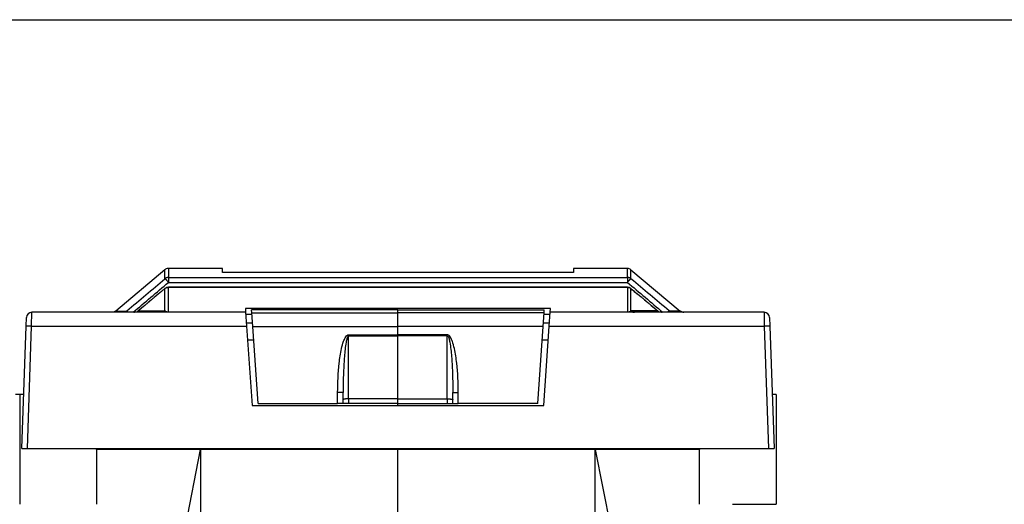
# Model space of a CAD drawing. Extents: x 10 to 590, y 7 to 405.
# Drawn here: x 238 to 328, y 361 to 405 of the extents above; entities that cross this region are included whole.
import ezdxf

# ---------------------------------------------------------------- set-up
doc = ezdxf.new("R2010")
doc.units = 0
doc.header["$MEASUREMENT"] = 0
doc.linetypes.add('HIDDENNEW0', pattern=[4.5, 1.5, -1.5, 1.5])
for name, color, linetype in [('1', 7, 'CONTINUOUS'), ('2D_GEOM', 1, 'CONTINUOUS'), ('MUOTOVIIVAT', 40, 'HIDDENNEW0'), ('TANGVIIVATNONDEF', 3, 'HIDDENNEW0')]:
    doc.layers.add(name, color=color, linetype=linetype)

# ---------------------------------------------------------------- blocks, each defined once
blk = doc.blocks.new('A2_SHEET')
at = {"layer": '1', "color": 2, "linetype": 'CONTINUOUS'}
blk.add_line((10, 405.2), (583.00563, 405.2), dxfattribs=at)

msp = doc.modelspace()

# ---------------------------------------------------------------- linework, layer by layer
at = {"layer": 'MUOTOVIIVAT', "color": 40, "linetype": 'CONTINUOUS'}
for p, q in [((251.16202, 382.41606), (246.67385, 378.65004)), ((256.41288, 382.53305), (251.48339, 382.53305)), ((256.41288, 382.17418), (256.41288, 382.53305)), ((287.9129, 382.15649), (256.91288, 382.15641)), ((288.4129, 382.53305), (288.4129, 382.17418)), ((293.3424, 382.53305), (288.4129, 382.53305)), ((293.66376, 382.41606), (298.15193, 378.65004)), ((258.5185, 378.53305), (239.02873, 378.53305)), ((286.33124, 378.87625), (258.49447, 378.87625)), ((258.4945, 378.87628), (258.5185, 378.53305)), ((258.5185, 378.53305), (258.60782, 377.25574)), ((258.53023, 378.36501), (259.09423, 378.365)), ((259.06606, 378.77069), (259.06584, 378.77072)), ((259.06609, 378.76747), (259.06586, 378.77069)), ((259.08496, 378.49754), (259.06609, 378.76747)), ((259.17365, 377.22919), (259.08496, 378.49754)), ((272.41287, 378.76748), (272.41287, 378.77069)), ((272.41287, 378.49754), (272.41287, 378.76748)), ((272.41287, 377.22919), (272.41287, 378.49754)), ((285.65209, 377.22919), (285.74078, 378.49754)), ((285.73151, 378.365), (286.29548, 378.36501)), ((285.74078, 378.49754), (285.75966, 378.76748)), ((285.75987, 378.77072), (285.75966, 378.77069)), ((285.75966, 378.76748), (285.75988, 378.77069)), ((286.21794, 377.25574), (286.30726, 378.53305)), ((286.30726, 378.53305), (286.33126, 378.87628)), ((305.79701, 378.53305), (286.30726, 378.53305)), ((238.11287, 366.13305), (238.50159, 377.26446)), ((238.50159, 377.26446), (238.52904, 378.0505)), ((238.51097, 377.53305), (238.51097, 377.53305)), ((259.15276, 377.52793), (258.58876, 377.52791)), ((258.60782, 377.25574), (259.11288, 370.03305)), ((259.66287, 370.23305), (259.17365, 377.22919)), ((259.17369, 377.22917), (272.41286, 377.22917)), ((285.6521, 377.22917), (272.41286, 377.22917)), ((272.41287, 376.47371), (272.41287, 377.22919)), ((285.16287, 370.23305), (285.65209, 377.22919)), ((286.23695, 377.52791), (285.67298, 377.52793)), ((285.71288, 370.03305), (286.21794, 377.25574)), ((306.2967, 378.0505), (306.32415, 377.26446)), ((306.32415, 377.26446), (306.71287, 366.13305)), ((272.41287, 376.37816), (272.41287, 376.47371)), ((272.41287, 370.64623), (272.41287, 376.37816)), ((238.43975, 375.49372), (238.43977, 375.49375)), ((258.69333, 376.03306), (259.2573, 376.03305)), ((285.56845, 376.03305), (286.13245, 376.03306)), ((237.91287, 371.03305), (237.54176, 371.03305)), ((238.28398, 371.03305), (237.91287, 371.03305)), ((237.91287, 371.03305), (237.91287, 361.03305)), ((267.41287, 370.23305), (267.41287, 371.22494)), ((277.41287, 370.23305), (277.41287, 371.22494)), ((306.91287, 371.03305), (306.54176, 371.03305)), ((306.91287, 371.03305), (306.91287, 361.03305)), ((259.11288, 370.03305), (285.71288, 370.03305)), ((259.66287, 370.23305), (266.91287, 370.23305)), ((267.41287, 370.23305), (266.91287, 370.23305)), ((267.91287, 370.23305), (267.41287, 370.23305)), ((272.41287, 370.23305), (267.91287, 370.23305)), ((272.41287, 370.23305), (272.41286, 370.23302)), ((272.41286, 370.03307), (272.41287, 370.23302)), ((272.41287, 370.23305), (272.41287, 370.64623)), ((272.41287, 370.23305), (276.91287, 370.23305)), ((276.91287, 370.23305), (277.41287, 370.23305)), ((277.41287, 370.23305), (277.91287, 370.23305)), ((285.16287, 370.23305), (277.91287, 370.23305)), ((238.11287, 366.13305), (238.61287, 366.13305)), ((238.61287, 366.13305), (306.21287, 366.13305)), ((244.91287, 366.03305), (244.9129, 366.13309)), ((254.41287, 366.03305), (244.91287, 366.03305)), ((244.91287, 366.03305), (244.91287, 361.03305)), ((250.45706, 345.73307), (254.41289, 366.03307)), ((272.41286, 366.03305), (254.41287, 366.03305)), ((254.41289, 366.03307), (254.41289, 345.73307)), ((272.41287, 366.03307), (272.41286, 366.13309)), ((290.4129, 366.03307), (272.41286, 366.03307)), ((272.41286, 345.73307), (272.41286, 366.03307)), ((290.4129, 366.03307), (294.36865, 345.73307)), ((290.4129, 345.73307), (290.4129, 366.03307)), ((299.91287, 366.03305), (290.4129, 366.03305)), ((299.91288, 366.13309), (299.91288, 366.03307)), ((299.91288, 361.03308), (299.91288, 366.03307)), ((306.21287, 366.13305), (306.71287, 366.13305)), ((302.91288, 361.03308), (306.91287, 361.03308))]:
    msp.add_line(p, q, dxfattribs=at)
msp.add_lwpolyline([(293.34232, 380.8122), (292.29585, 380.8122), (291.24938, 380.8122), (290.20291, 380.8122), (289.15643, 380.8122), (288.10996, 380.8122), (287.06349, 380.8122), (286.01702, 380.8122), (284.97054, 380.8122), (283.92407, 380.8122), (282.8776, 380.8122), (281.83113, 380.8122), (280.78466, 380.8122), (279.73818, 380.8122), (278.69171, 380.8122), (277.64524, 380.8122), (276.59877, 380.8122), (275.5523, 380.8122), (274.50582, 380.8122), (273.45936, 380.8122), (272.41288, 380.8122), (271.3664, 380.8122), (270.31994, 380.8122), (269.2735, 380.8122), (268.227, 380.8122), (267.18039, 380.8122), (266.13405, 380.8122), (265.08812, 380.8122), (264.04111, 380.8122), (262.99252, 380.8122), (261.94817, 380.8122), (260.91006, 380.8122), (259.85523, 380.8122), (258.77575, 380.8122), (257.76229, 380.8122), (256.84605, 380.8122), (255.66934, 380.8122), (253.85695, 380.8122), (251.48346, 380.8122)], dxfattribs=at)
for points in [[(251.16304, 380.69602), (251.10186, 380.64494, 0.000000164), (251.04068, 380.59387, 0.000000164), (250.9795, 380.5428, 0.000000164), (250.91832, 380.49173, 0.000000163), (250.85714, 380.44065, 0.000000162), (250.79596, 380.38958, 0.000000161), (250.73478, 380.33851, 0.00000016), (250.67361, 380.28743, 0.000000159), (250.61243, 380.23636, 0.000000159), (250.55125, 380.18529, 0.000000158), (250.49007, 380.13421, 0.000000157), (250.42889, 380.08314, 0.000000156), (250.36771, 380.03207, 0.000000155), (250.30653, 379.98099, 0.000000154), (250.24536, 379.92992, 0.000000153), (250.18418, 379.87885, 0.000000152), (250.123, 379.82777, 0.000000152), (250.06182, 379.7767, 0.000000151), (250.00064, 379.72563, 0.00000015), (249.93946, 379.67455, 0.000000149), (249.87829, 379.62348, 0.000000148), (249.81711, 379.57241, 0.000000147), (249.75593, 379.52134, 0.000000147), (249.69475, 379.47026, 0.000000146), (249.63357, 379.41918, 0.000000145), (249.5724, 379.36811, 0.000000143), (249.51125, 379.31707, 0.000000143), (249.45004, 379.26597, 0.000000145), (249.38874, 379.21479, 0.00000014), (249.32769, 379.16382, 0.000000131), (249.267, 379.11315, 0.000000143), (249.20533, 379.06167, 0.000000169), (249.14222, 379.00899, 0.000000128), (249.08298, 378.95953, 1), (249.02941, 378.91481, 0.000000178), (248.96062, 378.85738, 0.000000302), (248.85467, 378.76892, 0.000000147), (248.71591, 378.65308, 0.000000078)], [(296.10987, 378.65308), (296.04869, 378.70416, -0.000000075), (295.98751, 378.75523, -0.000000075), (295.92633, 378.8063, -0.000000075), (295.86516, 378.85738, -0.000000073), (295.80398, 378.90845, -0.000000073), (295.7428, 378.95953, -0.000000072), (295.68162, 379.0106, -0.000000071), (295.62044, 379.06167, -0.00000007), (295.55926, 379.11275, -0.000000069), (295.49808, 379.16382, -0.000000068), (295.43691, 379.21489, -0.000000068), (295.37573, 379.26597, -0.000000067), (295.31455, 379.31704, -0.000000066), (295.25337, 379.36811, -0.000000065), (295.19219, 379.41919, -0.000000064), (295.13101, 379.47026, -0.000000063), (295.06983, 379.52133, -0.000000062), (295.00866, 379.57241, -0.000000061), (294.94748, 379.62348, -0.000000061), (294.8863, 379.67455, -0.00000006), (294.82512, 379.72563, -0.000000059), (294.76394, 379.7767, -0.000000058), (294.70277, 379.82777, -0.000000057), (294.64159, 379.87885, -0.000000056), (294.5804, 379.92993, -0.000000056), (294.51923, 379.98099, -0.000000054), (294.45809, 380.03204, -0.000000054), (294.39688, 380.08314, -0.000000054), (294.33558, 380.13432, -0.000000052), (294.27452, 380.18529, -1), (294.21383, 380.23595, -0.000000052), (294.15217, 380.28743, -0.00000006), (294.08906, 380.34012, -1), (294.02981, 380.38958), (293.97625, 380.4343, -0.000000061), (293.90746, 380.49172, -0.000000101), (293.8015, 380.58018, -1), (293.66275, 380.69602, -1)], [(246.36358, 378.53305), (246.36406, 378.53305, 0.000249689), (246.36454, 378.53305, 0.000249582), (246.36502, 378.53306, 0.000249582), (246.3655, 378.53306, 0.000249711), (246.36599, 378.53306, 0.000249792), (246.36647, 378.53306, 0.000249864), (246.36695, 378.53306, 0.000249919), (246.36743, 378.53307, 0.000249993), (246.36791, 378.53307, 0.000250071), (246.36839, 378.53308, 0.000250187), (246.36887, 378.53308, 0.0002502), (246.36935, 378.53309, 0.000250151), (246.36983, 378.53309, 0.000250393), (246.37031, 378.5331, 0.000250921), (246.37079, 378.53311, 0.000250357), (246.37128, 378.53311, 0.000248904), (246.37176, 378.53312, 0.000251131), (246.37224, 378.53313, 0.000256313), (246.37272, 378.53314, 0.000249075), (246.3732, 378.53315, 0.00023261), (246.37368, 378.53316, 0.000256847), (246.37416, 378.53317, 0.000306333), (246.37466, 378.53318, 0.000232494), (246.37513, 378.53319, 0.000079635), (246.37555, 378.5332, 0.000328216), (246.37609, 378.53322, 0.000565057), (246.37692, 378.53324, 0.000276234), (246.37802, 378.53327, 0.00014634)], [(298.4733, 378.53305), (298.46187, 378.53318, -0.005772084), (298.45042, 378.53358, -0.005714191), (298.43893, 378.53424, -0.005695489), (298.42743, 378.53516, -0.005742832), (298.41591, 378.53636, -0.005765856), (298.4044, 378.53782, -0.005778138), (298.39289, 378.53957, -0.005786328), (298.3814, 378.54157, -0.005803616), (298.36994, 378.54386, -0.005813286), (298.35852, 378.54641, -0.005825263), (298.34714, 378.54924, -0.005830139), (298.33582, 378.55233, -0.005835317), (298.32457, 378.55569, -0.005842988), (298.3134, 378.55932, -0.005856725), (298.3023, 378.56321, -0.005844164), (298.29131, 378.56736, -0.005810307), (298.28042, 378.57176, -0.00585669), (298.26964, 378.57642, -0.005965741), (298.25896, 378.58135, -0.005800507), (298.24845, 378.58648, -0.005424877), (298.23813, 378.59181, -0.005954972), (298.22781, 378.59748, -0.007046212), (298.21744, 378.60356, -0.005389974), (298.20778, 378.6094, -0.001958822), (298.19913, 378.61479, -0.007485512), (298.18843, 378.62216, -0.012814569), (298.17249, 378.63409, -0.006324921), (298.15193, 378.65004, -0.00337537)]]:
    msp.add_lwpolyline(points, format="xyb", dxfattribs=at)
for centre, start, end in [((251.48342, 382.03305), 97.158637, 130), ((251.48342, 382.03305), 90, 97.158571), ((293.34233, 382.03305), 50, 90), ((239.02873, 378.03305), 90, 178), ((246.35244, 379.03305), 290.00001, 310), ((298.47332, 379.03305), 230, 270), ((305.79701, 378.03305), 2, 90)]:
    msp.add_arc(centre, 0.5, start, end, dxfattribs=at)
for points in [[(251.42109, 382.52913), (251.328, 382.51771), (251.23453, 382.47769), (251.16202, 382.41606)], [(256.91288, 382.15641), (256.64066, 382.15645), (256.41288, 382.16465), (256.41288, 382.17418)], [(288.4129, 382.17418), (288.41288, 382.16467), (288.18511, 382.15648), (287.9129, 382.15649)], [(251.48346, 380.8122), (251.36745, 380.81249), (251.25188, 380.77065), (251.16304, 380.69602)], [(293.66275, 380.69602), (293.57387, 380.7706), (293.45833, 380.81254), (293.34232, 380.8122)], [(246.67385, 378.65004), (246.61661, 378.60381), (246.5651, 378.5789), (246.52343, 378.56322)], [(248.38592, 378.53305), (248.39161, 378.53305), (248.39728, 378.53315), (248.56049, 378.56351)], [(251.56542, 378.53305), (251.53637, 378.53305), (251.51176, 378.53554), (251.48339, 378.53646)], [(293.3424, 378.53646), (293.314, 378.53554), (293.28939, 378.53305), (293.26037, 378.53305)], [(296.26515, 378.56388), (296.42847, 378.53315), (296.43415, 378.53305), (296.43979, 378.53305)]]:
    msp.add_open_spline(points, degree=3, dxfattribs=at)
msp.add_open_spline([(246.67385, 378.65004), (246.55925, 378.5576), (246.44301, 378.54128), (246.41836, 378.53708), (246.41782, 378.53734), (246.39489, 378.53432), (246.37733, 378.53355), (246.37802, 378.53327)], degree=3, knots=[0, 0, 0, 0, 0.007891465, 0.007891465, 0.029238426, 0.029238426, 1, 1, 1, 1], dxfattribs=at)
at = {"layer": 'TANGVIIVATNONDEF', "color": 3, "linetype": 'CONTINUOUS'}
for p, q in [((251.48343, 381.70742), (251.48343, 381.26039)), ((293.34233, 381.70742), (293.34233, 381.26039)), ((239.00125, 377.25571), (239.02874, 378.53305)), ((272.41286, 378.76746), (259.06606, 378.76746)), ((259.08499, 378.49751), (272.41286, 378.49751)), ((272.41286, 378.76746), (285.75966, 378.76746)), ((285.7408, 378.49751), (272.41286, 378.49751)), ((305.79697, 378.53305), (305.82446, 377.25571)), ((238.61287, 366.13309), (239.00125, 377.25571)), ((239.00125, 377.25571), (258.60783, 377.25571)), ((286.21795, 377.25571), (305.82446, 377.25571)), ((305.82446, 377.25571), (306.21284, 366.13309)), ((267.91286, 376.47373), (272.41286, 376.47373)), ((267.91286, 376.37814), (272.41286, 376.37814)), ((267.91286, 370.64621), (267.91286, 376.37814)), ((267.91287, 376.37816), (267.91287, 376.47371)), ((276.91285, 376.47373), (272.41286, 376.47373)), ((276.91285, 376.37814), (272.41286, 376.37814)), ((276.91285, 376.37814), (276.91285, 376.47373)), ((276.91285, 370.64621), (276.91285, 376.37814)), ((266.91287, 370.23302), (266.91287, 371.23367)), ((277.91285, 370.23302), (277.91285, 371.23367)), ((272.41286, 370.64621), (267.91286, 370.64621)), ((267.91287, 370.64623), (267.91287, 370.23305)), ((272.41286, 370.64621), (276.91285, 370.64621)), ((276.91285, 370.64621), (276.91285, 370.23302))]:
    msp.add_line(p, q, dxfattribs=at)
for points in [[(251.48346, 381.7074), (251.47203, 381.70727, 0.005761102), (251.46057, 381.70688, 0.005703417), (251.44909, 381.70622, 0.005684874), (251.43758, 381.7053, 0.005732271), (251.42606, 381.7041, 0.005755425), (251.41454, 381.70264, 0.005767874), (251.40303, 381.70091, 0.005776269), (251.39154, 381.6989, 0.005793761), (251.38007, 381.69662, 0.005803681), (251.36865, 381.69408, 0.005815915), (251.35727, 381.69126, 0.005821093), (251.34595, 381.68817, 0.005826581), (251.3347, 381.68481, 0.005834593), (251.32352, 381.68119, 0.005848667), (251.31242, 381.67731, 0.005836513), (251.30142, 381.67317, 0.005803087), (251.29053, 381.66877, 0.005849833), (251.27974, 381.66412, 0.005959191), (251.26907, 381.65921, 0.005794594), (251.25855, 381.65408, 0.005419746), (251.24823, 381.64876, 0.005949802), (251.23791, 381.6431, 0.007040729), (251.22753, 381.63703, 0.005386301), (251.21788, 381.6312, 0.001957589), (251.20923, 381.62582, 0.007481165), (251.19852, 381.61846, 0.012809265), (251.18258, 381.60656, 0.006323255), (251.16202, 381.59063, 0.003374718)], [(293.66369, 381.59063), (293.65485, 381.59787, 0.005771787), (293.64583, 381.60492, 0.005713488), (293.63661, 381.61178, 0.005694368), (293.6272, 381.61846, 0.005741296), (293.61761, 381.62493, 0.005763889), (293.60785, 381.6312, 0.005775763), (293.59791, 381.63726, 0.005783532), (293.58782, 381.6431, 0.005800415), (293.57758, 381.6487, 0.005809672), (293.56719, 381.65408, 0.005821256), (293.55666, 381.65922, 0.005825736), (293.546, 381.66412, 0.005830541), (293.53522, 381.66877, 0.005837832), (293.52433, 381.67317, 0.005851207), (293.51333, 381.67731, 0.005838307), (293.50224, 381.68119, 0.005804163), (293.49107, 381.68481, 0.005850174), (293.47981, 381.68817, 0.005958798), (293.46847, 381.69126, 0.005793461), (293.45712, 381.69408, 0.005418051), (293.44578, 381.69662, 0.005947225), (293.43423, 381.6989, 0.00703673), (293.42238, 381.70092, 0.005382488), (293.41123, 381.70264, 0.001956059), (293.40114, 381.70407, 0.007474816), (293.3882, 381.7053, 0.01279555), (293.36832, 381.70641, 0.006315286), (293.34232, 381.7074, 0.003370178)], [(251.16202, 381.59063), (251.16408, 381.59054, -0.095179235), (251.16682, 381.58965, -0.047532385), (251.17027, 381.58794, -0.027042831), (251.17443, 381.58541, -0.018057209), (251.17935, 381.582, -0.01244079), (251.185, 381.57771, -0.009152771), (251.19143, 381.57249, -0.006929388), (251.19859, 381.56638, -0.005527783), (251.20652, 381.55933, -0.004462615), (251.21517, 381.55139, -0.003727777), (251.22456, 381.54253, -0.003138035), (251.23463, 381.5328, -0.002710345), (251.24538, 381.52219, -0.00235587), (251.25676, 381.51078, -0.002089178), (251.26874, 381.49856, -0.001855351), (251.28125, 381.48561, -0.001667767), (251.29427, 381.47197, -0.001524131), (251.30775, 381.45769, -0.001419803), (251.32164, 381.44279, -0.001278154), (251.3358, 381.42747, -0.001124876), (251.35016, 381.41179, -0.001143261), (251.36496, 381.39547, -0.001245209), (251.38027, 381.37844, -0.000924098), (251.39475, 381.36223, -0.00038084), (251.40793, 381.34742, -0.001161991), (251.4247, 381.32831, -0.001843476), (251.45022, 381.29891, -0.000903801), (251.48346, 381.26042, -0.000487623)], [(293.66369, 381.59063), (293.66164, 381.59054, 0.095282481), (293.6589, 381.58965, 0.047549541), (293.65544, 381.58794, 0.02704033), (293.65129, 381.58541, 0.018050718), (293.64637, 381.582, 0.012434046), (293.64072, 381.57771, 0.009146714), (293.6343, 381.57249, 0.00692418), (293.62714, 381.56638, 0.005523271), (293.61922, 381.55933, 0.004458736), (293.61057, 381.55139, 0.003724386), (293.60118, 381.54253, 0.003135072), (293.59111, 381.5328, 0.002707711), (293.58036, 381.52219, 0.002353522), (293.56899, 381.51078, 0.002087053), (293.55701, 381.49856, 0.001853429), (293.5445, 381.48561, 0.001666013), (293.53148, 381.47197, 0.001522506), (293.51801, 381.45769, 0.001418271), (293.50412, 381.44279, 0.001276759), (293.48996, 381.42747, 0.001123637), (293.47561, 381.41179, 0.001141991), (293.46081, 381.39547, 0.001243812), (293.44551, 381.37844, 0.000923053), (293.43102, 381.36223, 0.000380407), (293.41785, 381.34742, 0.001160665), (293.40107, 381.32831, 0.001841348), (293.37556, 381.29891, 0.000902747), (293.34232, 381.26042, 0.000487052)], [(247.68299, 378.65062), (247.68407, 378.65065, -0.058849365), (247.68536, 378.65043, -0.039575964), (247.68688, 378.64997, -0.027404414), (247.68861, 378.64925, -0.020379195), (247.69057, 378.64827, -0.0152544), (247.69276, 378.64703, -0.011869471), (247.69519, 378.64551, -0.009367479), (247.69784, 378.64372, -0.007665251), (247.70074, 378.64164, -0.006313665), (247.70387, 378.63929, -0.005340269), (247.70724, 378.63665, -0.004533283), (247.71085, 378.63372, -0.003930951), (247.71471, 378.63049, -0.003419333), (247.7188, 378.62699, -0.003029396), (247.72313, 378.62318, -0.002674219), (247.7277, 378.61909, -0.002387945), (247.7325, 378.6147, -0.002164941), (247.73753, 378.61003, -0.002006409), (247.74281, 378.60505, -0.00176957), (247.74828, 378.59983, -0.001523299), (247.75393, 378.59436, -0.001550987), (247.7599, 378.58851, -0.001696062), (247.76626, 378.5822, -0.00118123), (247.77236, 378.57612, -0.000391909), (247.77798, 378.57048, -0.001535622), (247.78559, 378.5627, -0.002333477), (247.79782, 378.55004, -0.001033141), (247.81414, 378.53305, -0.000523093)], [(251.16195, 378.6525), (251.15316, 378.64512, -0.005844586), (251.14417, 378.63791, -0.005787047), (251.13498, 378.6309, -0.005770112), (251.1256, 378.62407, -0.005821446), (251.11604, 378.61745, -0.005847691), (251.1063, 378.61104, -0.005862706), (251.09638, 378.60485, -0.005873535), (251.08631, 378.59888, -0.005893677), (251.07607, 378.59314, -0.005905946), (251.06569, 378.58764, -0.005920465), (251.05516, 378.58238, -0.005927677), (251.04451, 378.57737, -0.005935094), (251.03372, 378.57261, -0.005944949), (251.02283, 378.56811, -0.005960823), (251.01182, 378.56387, -0.005949888), (251.00073, 378.55989, -0.005917082), (250.98954, 378.55619, -0.005965836), (250.97827, 378.55275, -0.006078201), (250.96692, 378.54959, -0.005911353), (250.95555, 378.5467, -0.005529834), (250.9442, 378.54409, -0.006070624), (250.93263, 378.54176, -0.00718329), (250.92076, 378.5397, -0.005496716), (250.9096, 378.53793, -0.00200014), (250.89949, 378.53647, -0.007632369), (250.88653, 378.53521, -0.013066973), (250.86662, 378.53407, -0.006451522), (250.84058, 378.53305, -0.003443569)], [(293.66376, 378.6525), (293.67256, 378.64512, 0.005842646), (293.68155, 378.63791, 0.005785115), (293.69074, 378.6309, 0.005768178), (293.70012, 378.62407, 0.005819492), (293.70969, 378.61745, 0.005845729), (293.71943, 378.61104, 0.005860744), (293.72935, 378.60485, 0.00587158), (293.73943, 378.59888, 0.005891728), (293.74967, 378.59314, 0.005904012), (293.76005, 378.58764, 0.005918549), (293.77058, 378.58238, 0.005925787), (293.78124, 378.57737, 0.005933233), (293.79203, 378.57261, 0.005943122), (293.80293, 378.56811, 0.00595903), (293.81393, 378.56387, 0.005948144), (293.82503, 378.55989, 0.005915396), (293.83622, 378.55619, 0.005964189), (293.84749, 378.55275, 0.00607658), (293.85885, 378.54959, 0.005909838), (293.87022, 378.5467, 0.005528473), (293.88157, 378.54409, 0.006069195), (293.89314, 378.54176, 0.007181692), (293.90501, 378.5397, 0.005495571), (293.91618, 378.53793, 0.001999739), (293.92629, 378.53647, 0.007630895), (293.93925, 378.53521, 0.013064786), (293.95916, 378.53407, 0.006450597), (293.9852, 378.53305, 0.003443115)], [(297.1428, 378.65062), (297.14171, 378.65065, 0.058761274), (297.14042, 378.65043, 0.039539568), (297.1389, 378.64997, 0.027392749), (297.13717, 378.64925, 0.020377887), (297.1352, 378.64827, 0.015257743), (297.13301, 378.64703, 0.011874503), (297.13059, 378.64551, 0.009372982), (297.12793, 378.64372, 0.007670699), (297.12503, 378.64164, 0.006318802), (297.1219, 378.63929, 0.005345045), (297.11853, 378.63665, 0.004537652), (297.11492, 378.63372, 0.00393496), (297.11106, 378.63049, 0.003422991), (297.10697, 378.62699, 0.003032761), (297.10263, 378.62318, 0.002677289), (297.09807, 378.61909, 0.002390761), (297.09327, 378.6147, 0.002167556), (297.08823, 378.61003, 0.002008884), (297.08295, 378.60505, 0.001771794), (297.07748, 378.59983, 0.001525243), (297.07183, 378.59436, 0.001552994), (297.06586, 378.58851, 0.001698289), (297.0595, 378.5822, 0.001182802), (297.0534, 378.57612, 0.000392434), (297.04778, 378.57048, 0.001537691), (297.04017, 378.5627, 0.002336677), (297.02793, 378.55004, 0.001034577), (297.01161, 378.53305, 0.000523825)], [(239.00125, 377.25571), (238.97745, 377.25654, 0.000222736), (238.95333, 377.25735, 0.000212499), (238.92887, 377.25815, 0.000211343), (238.90417, 377.25894, 0.000223423), (238.87935, 377.25971, 0.000232436), (238.85449, 377.26046, 0.000241339), (238.82972, 377.26118, 0.000251322), (238.80513, 377.26187, 0.00026515), (238.78085, 377.26253, 0.000280079), (238.75698, 377.26314, 0.00029818), (238.73366, 377.26372, 0.000318992), (238.71099, 377.26424, 0.000343841), (238.68911, 377.26472, 0.000373966), (238.66808, 377.26515, 0.000409793), (238.64806, 377.26552, 0.000453054), (238.62909, 377.26583, 0.000502305), (238.61131, 377.26609, 0.000572513), (238.59473, 377.26629, 0.000663789), (238.57947, 377.26642, 0.00075837), (238.56553, 377.26651, 0.000838652), (238.553, 377.26653, 0.001089461), (238.54182, 377.2665, 0.001586426), (238.53205, 377.2664, 0.001666633), (238.52373, 377.26627, 0.000876918), (238.51694, 377.26613, 0.003213714), (238.51119, 377.26584, 0.011340256), (238.50607, 377.26529, 0.016319959), (238.50161, 377.26449, 0.01963864)], [(306.32417, 377.26449), (306.3236, 377.26488, 0.29872943), (306.32184, 377.26524, 0.039181695), (306.31883, 377.26556, 0.0140198), (306.31459, 377.26584, 0.007576195), (306.30898, 377.26608, 0.004571904), (306.30204, 377.26627, 0.003100346), (306.29368, 377.26641, 0.002212609), (306.28394, 377.2665, 0.001696007), (306.27277, 377.26653, 0.001325508), (306.26023, 377.26651, 0.001081699), (306.24628, 377.26642, 0.000892667), (306.23102, 377.26629, 0.000759845), (306.21444, 377.26609, 0.000652104), (306.19665, 377.26583, 0.000572797), (306.17768, 377.26552, 0.000504608), (306.15766, 377.26515, 0.000450923), (306.13664, 377.26472, 0.000409956), (306.11474, 377.26424, 0.000380259), (306.09202, 377.26371, 0.000341784), (306.06875, 377.26314, 0.000300764), (306.04507, 377.26253, 0.000304648), (306.0206, 377.26187, 0.000330562), (305.99525, 377.26116, 0.000247181), (305.97123, 377.26046, 0.00010498), (305.94934, 377.25981, 0.000308577), (305.92155, 377.25894, 0.000491415), (305.87936, 377.25755, 0.000244783), (305.82446, 377.25571, 0.000133462)], [(267.41286, 371.22497), (267.41231, 371.22539, 0.29956099), (267.41056, 371.22581, 0.039219678), (267.40757, 371.22623, 0.014026105), (267.40333, 371.22666, 0.007578137), (267.39773, 371.22709, 0.004572485), (267.3908, 371.22753, 0.0031005), (267.38244, 371.22796, 0.002212594), (267.37271, 371.22839, 0.001695943), (267.36154, 371.22881, 0.001325422), (267.349, 371.22923, 0.001081613), (267.33505, 371.22963, 0.000892585), (267.31978, 371.23003, 0.000759773), (267.30319, 371.23041, 0.000652041), (267.28539, 371.23077, 0.000572743), (267.26641, 371.23112, 0.000504564), (267.24637, 371.23145, 0.000450889), (267.22534, 371.23176, 0.000409929), (267.20342, 371.23205, 0.000380238), (267.18068, 371.23232, 0.000341773), (267.15739, 371.23256, 0.000300763), (267.13369, 371.23278, 0.000304649), (267.10919, 371.23297, 0.000330566), (267.08382, 371.23314, 0.0002472), (267.05977, 371.23329, 0.000105005), (267.03787, 371.23341, 0.000308597), (267.01004, 371.23351, 0.000491475), (266.96781, 371.2336, 0.00024484), (266.91287, 371.23367, 0.000133503)], [(277.41285, 371.22497), (277.4134, 371.22539, -0.29854234), (277.41516, 371.22581, -0.039159458), (277.41815, 371.22623, -0.014013406), (277.42239, 371.22666, -0.007573353), (277.42798, 371.22709, -0.004570353), (277.43492, 371.22753, -0.003099368), (277.44328, 371.22796, -0.002211949), (277.45301, 371.22839, -0.001695537), (277.46418, 371.22881, -0.001325161), (277.47673, 371.22923, -0.001081435), (277.49068, 371.22963, -0.000892463), (277.50594, 371.23003, -0.000759686), (277.52253, 371.23041, -0.000651979), (277.54033, 371.23077, -0.000572698), (277.55932, 371.23112, -0.000504532), (277.57935, 371.23145, -0.000450866), (277.60038, 371.23176, -0.000409913), (277.6223, 371.23205, -0.000380228), (277.64504, 371.23232, -0.000341767), (277.66833, 371.23256, -0.00030076), (277.69203, 371.23278, -0.000304648), (277.71653, 371.23297, -0.000330568), (277.7419, 371.23314, -0.000247204), (277.76595, 371.23329, -0.000105008), (277.78785, 371.23341, -0.000308605), (277.81567, 371.23351, -0.000491493), (277.8579, 371.2336, -0.000244852), (277.91285, 371.23367, -0.00013351)], [(267.91286, 370.64621), (267.88904, 370.64611, 0.00222473), (267.8649, 370.64581, 0.00212196), (267.84041, 370.64529, 0.002109657), (267.81569, 370.64456, 0.002229224), (267.79084, 370.64359, 0.002317577), (267.76596, 370.64238, 0.002404306), (267.74116, 370.64093, 0.002500985), (267.71654, 370.63924, 0.002635141), (267.69224, 370.6373, 0.002778848), (267.66835, 370.63513, 0.00295269), (267.64501, 370.6327, 0.003151028), (267.62231, 370.63005, 0.003386854), (267.60041, 370.62717, 0.00367036), (267.57936, 370.62408, 0.004005167), (267.55932, 370.62079, 0.004404336), (267.54034, 370.61731, 0.004852465), (267.52254, 370.61366, 0.005485704), (267.50595, 370.60985, 0.006297008), (267.49069, 370.6059, 0.007098666), (267.47674, 370.60186, 0.007726703), (267.4642, 370.59774, 0.009823426), (267.45302, 370.59349, 0.013845556), (267.44325, 370.58908, 0.013843079), (267.43493, 370.58491, 0.007005363), (267.42815, 370.5811, 0.02444981), (267.4224, 370.57627, 0.066709785), (267.41729, 370.56894, 0.054311361), (267.41286, 370.55939, 0.036304514)], [(276.91285, 370.64621), (276.93668, 370.64611, -0.002224604), (276.96082, 370.64581, -0.002121852), (276.98531, 370.64529, -0.002109563), (277.01003, 370.64456, -0.002229137), (277.03488, 370.64359, -0.002317502), (277.05976, 370.64238, -0.002404244), (277.08456, 370.64093, -0.002500938), (277.10918, 370.63924, -0.002635109), (277.13349, 370.6373, -0.002778836), (277.15738, 370.63513, -0.002952701), (277.18072, 370.6327, -0.003151068), (277.20341, 370.63005, -0.003386927), (277.22532, 370.62717, -0.003670475), (277.24636, 370.62408, -0.004005334), (277.2664, 370.62079, -0.004404573), (277.28538, 370.61731, -0.004852787), (277.30318, 370.61366, -0.005486147), (277.31977, 370.60985, -0.006297615), (277.33504, 370.6059, -0.00709948), (277.34899, 370.60186, -0.007727735), (277.36152, 370.59774, -0.009824957), (277.3727, 370.59349, -0.013848104), (277.38247, 370.58908, -0.0138461), (277.39078, 370.58491, -0.007007044), (277.39757, 370.5811, -0.024456222), (277.40332, 370.57627, -0.066731643), (277.40842, 370.56894, -0.054329983), (277.41285, 370.55939, -0.036315438)]]:
    msp.add_lwpolyline(points, format="xyb", dxfattribs=at)
for points in [[(251.16202, 381.59063), (251.16197, 382.14067), (251.16191, 382.41597), (251.16202, 382.41606)], [(251.48339, 382.53305), (251.4833, 382.53305), (251.48337, 382.25769), (251.48346, 381.7074)], [(251.48346, 381.7074), (265.43639, 381.70742), (279.38936, 381.70742), (293.34232, 381.7074)], [(293.34232, 381.7074), (293.34239, 382.25769), (293.34246, 382.53305), (293.3424, 382.53305)], [(293.66369, 381.59063), (293.66378, 382.14077), (293.66385, 382.41607), (293.66376, 382.41606)], [(247.68299, 378.65062), (248.84264, 379.63063), (250.00232, 380.61064), (251.16202, 381.59063)], [(248.25602, 378.53305), (249.3318, 379.4422), (250.4076, 380.35131), (251.48346, 381.26042)], [(251.48346, 381.26042), (265.43639, 381.26039), (279.38936, 381.26039), (293.34232, 381.26042)], [(251.48346, 380.8122), (265.4364, 380.81073), (279.38935, 380.81073), (293.34232, 380.8122)], [(293.34232, 381.26042), (294.41816, 380.35131), (295.49396, 379.4422), (296.56974, 378.53305)], [(297.1428, 378.65062), (295.98312, 379.63063), (294.82344, 380.61064), (293.66369, 381.59063)], [(251.16304, 380.69602), (250.34635, 380.01311), (249.53064, 379.33213), (248.71591, 378.65308)], [(251.16195, 378.6525), (251.16195, 379.46399), (251.16205, 380.1447), (251.16304, 380.69602)], [(293.66275, 380.69602), (294.4794, 380.01311), (295.29511, 379.33213), (296.10987, 378.65308)], [(293.66376, 378.6525), (293.66381, 379.46399), (293.66371, 380.1447), (293.66275, 380.69602)], [(246.67385, 378.65004), (246.67371, 378.65003), (247.01159, 378.65022), (247.68299, 378.65062)], [(247.53257, 378.56337), (247.47749, 378.54367), (247.41904, 378.53305), (247.36053, 378.53305)], [(247.68299, 378.65062), (247.63866, 378.61307), (247.58733, 378.58369), (247.53257, 378.56337)], [(248.56049, 378.56351), (248.51584, 378.53723), (248.62776, 378.57954), (248.71591, 378.65308)], [(248.71591, 378.65308), (249.3743, 378.65152), (250.19148, 378.65196), (251.16195, 378.6525)], [(296.10987, 378.65308), (295.45145, 378.65152), (294.63428, 378.65196), (293.66376, 378.6525)], [(296.10987, 378.65308), (296.198, 378.57954), (296.30992, 378.53723), (296.26515, 378.56388)], [(297.46525, 378.53305), (297.34819, 378.53305), (297.23145, 378.57552), (297.1428, 378.65062)], [(298.15193, 378.65004), (298.15192, 378.65003), (297.81404, 378.65022), (297.1428, 378.65062)]]:
    msp.add_open_spline(points, degree=3, dxfattribs=at)
for points, knots in [([(251.16304, 380.69602), (251.18794, 380.71574), (251.23636, 380.74855), (251.31184, 380.78233), (251.39144, 380.80482), (251.44967, 380.81073), (251.48346, 380.8122)], [0, 0, 0, 0, 0.29070988, 0.5, 0.70929012, 1, 1, 1, 1]), ([(251.48339, 378.53646), (251.48337, 378.57433), (251.48337, 378.61193), (251.48337, 378.68939), (251.48336, 378.72921), (251.48334, 379.58038), (251.48344, 380.26122), (251.48346, 380.8122)], [2.0837226, 2.0837226, 2.0837226, 2.0837226, 4.8717202, 4.8717202, 7.8690423, 7.8690423, 69.441904, 69.441904, 69.441904, 69.441904]), ([(293.34232, 380.8122), (293.37608, 380.81073), (293.43432, 380.80482), (293.51392, 380.78233), (293.58939, 380.74855), (293.63781, 380.71574), (293.66275, 380.69602)], [0, 0, 0, 0, 0.29070988, 0.5, 0.70929012, 1, 1, 1, 1]), ([(293.34232, 380.8122), (293.34232, 380.26122), (293.34241, 379.58038), (293.34239, 378.72921), (293.34239, 378.68939), (293.34239, 378.61193), (293.34239, 378.57433), (293.3424, 378.53646)], [3.401345, 3.401345, 3.401345, 3.401345, 64.974207, 64.974207, 67.971529, 67.971529, 70.759527, 70.759527, 70.759527, 70.759527]), ([(251.48339, 378.53646), (251.46808, 378.53646), (251.45317, 378.53722), (251.4199, 378.54003), (251.40424, 378.54252), (251.36585, 378.54971), (251.34771, 378.55477), (251.32376, 378.56233), (251.31653, 378.56483), (251.30635, 378.56856), (251.30309, 378.5698), (251.29358, 378.57352), (251.2876, 378.57601), (251.27053, 378.58346), (251.26024, 378.58844), (251.21297, 378.61309), (251.18557, 378.63285), (251.16195, 378.6525)], [2, 2, 2, 2, 2.2600003, 2.2600003, 2.7012284, 2.7012284, 3.5037644, 3.5037644, 3.8923071, 3.8923071, 4.0841408, 4.0841408, 4.4667121, 4.4667121, 5.2288529, 5.2288529, 8.2295913, 8.2295913, 8.2295913, 8.2295913]), ([(293.66376, 378.6525), (293.6483, 378.6396), (293.61931, 378.61802), (293.57393, 378.59207), (293.53851, 378.57589), (293.51353, 378.56619), (293.49098, 378.55872), (293.46567, 378.55144), (293.43291, 378.54415), (293.39165, 378.53812), (293.35594, 378.53646), (293.3424, 378.53646)], [2.2498358, 2.2498358, 2.2498358, 2.2498358, 4.2190797, 5.5374136, 6.1999028, 6.6995476, 7.0346568, 7.3724841, 7.853475, 8.2499186, 8.4804467, 8.4804467, 8.4804467, 8.4804467]), ([(266.91287, 371.23367), (266.91287, 372.12177), (266.97321, 373.4603), (267.20003, 375.01399), (267.40531, 375.78944), (267.5682, 376.1729), (267.69351, 376.35597), (267.79945, 376.44856), (267.87334, 376.47371), (267.91286, 376.47373)], [2, 2, 2, 2, 5.3928212, 7.1111275, 7.9913999, 8.4510675, 8.6977724, 8.8332057, 8.9841846, 8.9841846, 8.9841846, 8.9841846]), ([(267.91286, 376.37814), (267.89311, 376.37816), (267.85616, 376.35343), (267.80319, 376.26237), (267.74053, 376.08233), (267.65909, 375.70523), (267.55645, 374.94263), (267.44304, 373.41468), (267.41287, 372.09833), (267.41286, 371.22497)], [2, 2, 2, 2, 2.1509789, 2.2864122, 2.5331172, 2.9927847, 3.8730571, 5.5913634, 8.9841846, 8.9841846, 8.9841846, 8.9841846]), ([(277.91285, 371.23367), (277.91287, 372.12177), (277.85253, 373.4603), (277.62571, 375.01399), (277.42043, 375.78944), (277.25754, 376.1729), (277.13223, 376.35597), (277.02629, 376.44856), (276.9524, 376.47371), (276.91285, 376.47373)], [2, 2, 2, 2, 5.3928212, 7.1111275, 7.9913999, 8.4510675, 8.6977724, 8.8332057, 8.9841846, 8.9841846, 8.9841846, 8.9841846]), ([(276.91285, 376.37814), (276.93263, 376.37816), (276.96958, 376.35343), (277.02255, 376.26237), (277.08521, 376.08233), (277.16665, 375.70523), (277.26929, 374.94263), (277.3827, 373.41468), (277.41287, 372.09833), (277.41285, 371.22497)], [2, 2, 2, 2, 2.1509789, 2.2864122, 2.5331172, 2.9927847, 3.8730571, 5.5913634, 8.9841846, 8.9841846, 8.9841846, 8.9841846])]:
    msp.add_open_spline(points, degree=3, knots=knots, dxfattribs=at)

# ---------------------------------------------------------------- block references
at = {"layer": '2D_GEOM'}
msp.add_blockref('A2_SHEET', (0, 0), dxfattribs=at)

doc.saveas('drawing.dxf')
